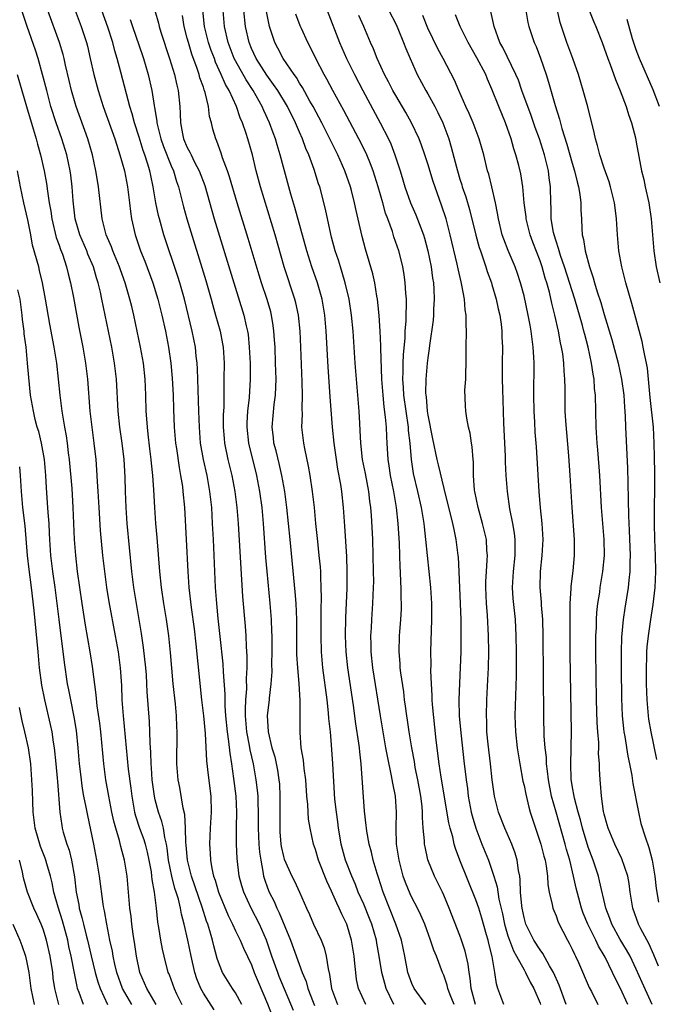
# Model space of a CAD drawing. Units: inches. Extents: x 2634000 to 2637000, y 1500000 to 1503000.
# Drawn here: x 2634526 to 2634605, y 1501105 to 1501228 of the extents above; entities that cross this region are included whole.
import ezdxf

# ---------------------------------------------------------------- set-up
doc = ezdxf.new("R2010")
doc.units = ezdxf.units.IN
doc.header["$MEASUREMENT"] = 0
doc.layers.add('LD26341500_2ft', color=131, linetype='Continuous')

msp = doc.modelspace()

# ---------------------------------------------------------------- linework, layer by layer
at = {"layer": 'LD26341500_2ft'}
for points, elevation in [([(2634550.33, 1501104.33), (2634549, 1501106.42), (2634548.69, 1501107), (2634548.19, 1501108.19), (2634547.93, 1501109), (2634547.48, 1501111), (2634547.08, 1501113), (2634546.61, 1501115), (2634546.26, 1501116.26), (2634546.15, 1501117), (2634545.89, 1501118.11), (2634545.62, 1501119), (2634545.46, 1501119.46), (2634545.07, 1501121), (2634544.67, 1501123), (2634544.5, 1501124.5), (2634544.4, 1501125), (2634544.18, 1501125.82), (2634544.01, 1501127), (2634543.83, 1501127.83), (2634543.4, 1501129), (2634543, 1501130.52), (2634542.89, 1501131), (2634542.63, 1501133), (2634542.53, 1501134.53), (2634542.48, 1501135), (2634542.44, 1501136.44), (2634542.35, 1501137.65), (2634542.34, 1501139), (2634542.29, 1501140.29), (2634542.01, 1501144.01), (2634541.96, 1501145), (2634541.89, 1501146.11), (2634541.81, 1501147), (2634541.54, 1501149.54), (2634541.29, 1501151.29), (2634540.34, 1501157), (2634540.08, 1501159), (2634539.51, 1501165), (2634539.36, 1501167), (2634539.28, 1501169), (2634539.23, 1501170.77), (2634539.11, 1501173), (2634538.89, 1501175), (2634538.59, 1501177), (2634538.37, 1501179), (2634538.15, 1501183), (2634537.92, 1501185), (2634537.57, 1501187), (2634536.35, 1501193), (2634536.16, 1501193.84), (2634535.88, 1501195), (2634535.66, 1501195.66), (2634535.28, 1501197), (2634534.61, 1501198.61), (2634534.47, 1501199), (2634533.59, 1501201), (2634532.99, 1501203), (2634532.75, 1501205.25), (2634532.64, 1501207), (2634532.46, 1501208.46), (2634532.37, 1501209), (2634531.96, 1501211), (2634531.33, 1501213), (2634530.62, 1501215), (2634529.99, 1501217), (2634529.46, 1501219), (2634528.95, 1501221), (2634528.38, 1501223), (2634528.05, 1501224.05), (2634527.02, 1501227.02), (2634526.36, 1501229)], 9472), ([(2634553.82, 1501105), (2634553, 1501106.45), (2634552.62, 1501107), (2634551.39, 1501109), (2634551, 1501109.94), (2634550.73, 1501110.73), (2634550.29, 1501112.29), (2634550.14, 1501113), (2634549.82, 1501114.18), (2634549.56, 1501115), (2634549.4, 1501115.4), (2634548.85, 1501117.15), (2634547.51, 1501121), (2634547.01, 1501123), (2634546.86, 1501124.86), (2634546.82, 1501125.18), (2634546.79, 1501127), (2634546.7, 1501128.7), (2634546.5, 1501129.5), (2634546.07, 1501132.07), (2634545.87, 1501133), (2634545.69, 1501135), (2634545.69, 1501135.69), (2634545.72, 1501138.28), (2634545.72, 1501139), (2634545.68, 1501139.68), (2634545.64, 1501141), (2634545.51, 1501142.49), (2634545.25, 1501145), (2634544.9, 1501148.9), (2634544.68, 1501151), (2634544.39, 1501153), (2634544.08, 1501155), (2634543.8, 1501157), (2634543.59, 1501159), (2634543.24, 1501163.24), (2634543.08, 1501165), (2634542.94, 1501167), (2634542.82, 1501169.18), (2634542.68, 1501171), (2634542.52, 1501172.52), (2634542.48, 1501173), (2634542.32, 1501174.32), (2634542.13, 1501176.13), (2634542.02, 1501177), (2634541.93, 1501178.07), (2634541.88, 1501179), (2634541.82, 1501181), (2634541.73, 1501183), (2634541.52, 1501185), (2634541.17, 1501187), (2634540.76, 1501189), (2634540.33, 1501191), (2634540.06, 1501192.06), (2634539.84, 1501193), (2634539.26, 1501195), (2634538.65, 1501196.65), (2634538.54, 1501197), (2634537.71, 1501199), (2634537.53, 1501199.53), (2634536.89, 1501201), (2634536.36, 1501203), (2634535.93, 1501207), (2634535.79, 1501207.79), (2634535.6, 1501209), (2634535.18, 1501211), (2634534.6, 1501213), (2634533.13, 1501217), (2634533, 1501217.45), (2634532.56, 1501219), (2634532.28, 1501220.28), (2634531.82, 1501222.18), (2634531.64, 1501223), (2634531.51, 1501223.5), (2634531.04, 1501225), (2634529.61, 1501229)], 9474), ([(2634533.03, 1501229), (2634533.77, 1501227), (2634534.42, 1501225), (2634534.54, 1501224.54), (2634534.9, 1501223), (2634535.34, 1501221), (2634535.86, 1501219), (2634536.51, 1501217), (2634537.95, 1501213), (2634538.19, 1501212.19), (2634538.6, 1501211), (2634539.15, 1501209), (2634539.53, 1501207), (2634539.78, 1501205), (2634539.9, 1501203.9), (2634540.04, 1501203), (2634540.49, 1501201), (2634540.63, 1501200.63), (2634541.18, 1501199), (2634541.71, 1501197.71), (2634542.7, 1501195), (2634543.34, 1501193), (2634543.84, 1501191), (2634544.26, 1501189), (2634544.64, 1501187), (2634544.94, 1501185), (2634545.12, 1501183.12), (2634545.23, 1501181), (2634545.27, 1501179.27), (2634545.35, 1501177), (2634545.53, 1501175), (2634545.63, 1501174.37), (2634545.97, 1501171.97), (2634546.17, 1501171), (2634546.39, 1501169.61), (2634546.46, 1501169), (2634546.64, 1501167), (2634547.05, 1501159), (2634547.2, 1501157), (2634547.49, 1501154.51), (2634547.84, 1501151.84), (2634548.07, 1501149.93), (2634548.77, 1501143), (2634549, 1501141), (2634549.21, 1501138.79), (2634549.4, 1501135.4), (2634549.6, 1501133.6), (2634549.92, 1501131), (2634549.96, 1501129), (2634549.83, 1501127), (2634549.76, 1501125), (2634549.85, 1501123.85), (2634549.89, 1501123), (2634550.06, 1501121.94), (2634550.28, 1501121), (2634550.48, 1501120.48), (2634550.9, 1501119), (2634552.1, 1501116.1), (2634552.63, 1501115), (2634553, 1501114.17), (2634553.59, 1501113), (2634554.01, 1501112.01), (2634555, 1501109.92), (2634555.34, 1501109), (2634555.83, 1501107.83), (2634557, 1501105.09), (2634557.59, 1501103.59)], 9476), ([(2634560.26, 1501104.26), (2634558.47, 1501108.47), (2634558.27, 1501109), (2634557.56, 1501111), (2634556.89, 1501113), (2634556, 1501115), (2634554.97, 1501117), (2634554.03, 1501119), (2634553.8, 1501119.79), (2634553.47, 1501121), (2634553.21, 1501123.21), (2634553.13, 1501125), (2634553.13, 1501127.13), (2634553.18, 1501129), (2634553.1, 1501131), (2634552.82, 1501133.18), (2634552.55, 1501135), (2634552.33, 1501136.33), (2634552.19, 1501137.81), (2634552.01, 1501139), (2634551.82, 1501141), (2634551.74, 1501142.26), (2634551.72, 1501143.72), (2634551.52, 1501146.48), (2634551.48, 1501147.48), (2634551.09, 1501150.91), (2634550.86, 1501153.14), (2634550.69, 1501155), (2634550.53, 1501157), (2634550.43, 1501159), (2634550.26, 1501163), (2634550.16, 1501165), (2634550.04, 1501167), (2634549.82, 1501169), (2634549.46, 1501171), (2634549.01, 1501173), (2634548.64, 1501175), (2634548.5, 1501177), (2634548.45, 1501179), (2634548.3, 1501183), (2634548.27, 1501184.27), (2634548.22, 1501185), (2634548.11, 1501185.89), (2634548.01, 1501187), (2634547.59, 1501189), (2634546.65, 1501193), (2634546.07, 1501195), (2634545.81, 1501195.81), (2634544.09, 1501201), (2634543.51, 1501203), (2634543.41, 1501203.41), (2634543.09, 1501205), (2634542.76, 1501207), (2634542.43, 1501208.43), (2634542.32, 1501209), (2634542.05, 1501209.95), (2634541.7, 1501211), (2634541.51, 1501211.51), (2634541, 1501213.18), (2634540.41, 1501215), (2634540.12, 1501216.12), (2634539.84, 1501217), (2634539.4, 1501218.6), (2634538.71, 1501221.29), (2634538.25, 1501223), (2634537.95, 1501223.95), (2634537.69, 1501225), (2634537.09, 1501226.91), (2634536.35, 1501229)], 9478), ([(2634542.93, 1501229), (2634543.41, 1501227.41), (2634543.5, 1501227), (2634543.71, 1501226.29), (2634544.78, 1501223), (2634545.4, 1501221), (2634545.69, 1501219.69), (2634545.87, 1501219), (2634546.05, 1501217), (2634546.11, 1501216.11), (2634546.13, 1501215), (2634546.39, 1501213.61), (2634546.54, 1501213), (2634547, 1501211.92), (2634547.33, 1501211.33), (2634547.46, 1501211), (2634547.91, 1501210.09), (2634548.48, 1501209), (2634549.17, 1501207.17), (2634550.36, 1501203), (2634552.79, 1501195), (2634554.05, 1501191), (2634554.34, 1501189.67), (2634554.5, 1501189), (2634554.57, 1501188.57), (2634554.73, 1501187), (2634554.83, 1501185), (2634554.84, 1501183), (2634554.71, 1501180.71), (2634554.52, 1501179), (2634554.43, 1501177.57), (2634554.42, 1501177), (2634554.64, 1501175), (2634555.62, 1501171), (2634556.01, 1501169), (2634556.28, 1501167), (2634556.46, 1501165), (2634556.76, 1501160.76), (2634556.91, 1501159), (2634557.3, 1501155), (2634557.46, 1501153), (2634557.52, 1501151.52), (2634557.53, 1501151), (2634557.53, 1501149), (2634557.5, 1501147.5), (2634557.53, 1501146.47), (2634557.43, 1501145), (2634557.2, 1501143.2), (2634557.2, 1501143), (2634556.97, 1501141.03), (2634557.07, 1501139), (2634557.56, 1501137), (2634557.9, 1501135.9), (2634558.24, 1501134.24), (2634558.43, 1501133), (2634558.48, 1501132.48), (2634558.56, 1501131), (2634558.52, 1501127), (2634558.55, 1501126.55), (2634558.68, 1501125), (2634558.72, 1501124.72), (2634559, 1501123.45), (2634559.1, 1501123.1), (2634560.02, 1501121), (2634560.36, 1501120.36), (2634560.99, 1501119), (2634561.86, 1501117), (2634562.23, 1501116.23), (2634562.76, 1501115), (2634563.68, 1501113), (2634564.06, 1501112.06), (2634564.32, 1501111), (2634564.56, 1501109.44), (2634564.74, 1501108.74), (2634564.99, 1501107), (2634565.75, 1501105)], 9482), ([(2634572.74, 1501105), (2634571.81, 1501107), (2634571.62, 1501107.62), (2634571.26, 1501109), (2634570.95, 1501111), (2634570.64, 1501112.64), (2634570.59, 1501113), (2634570, 1501115), (2634569.73, 1501115.73), (2634569, 1501117.51), (2634568.33, 1501119), (2634567.97, 1501119.97), (2634567.51, 1501121), (2634566.75, 1501123), (2634566.37, 1501124.37), (2634566.21, 1501125), (2634566.03, 1501126.03), (2634565.87, 1501127), (2634565.78, 1501127.78), (2634565.59, 1501129), (2634565.41, 1501130.59), (2634565.17, 1501135), (2634565, 1501137.37), (2634564.85, 1501139), (2634564.67, 1501140.67), (2634564.63, 1501141.37), (2634564.44, 1501143), (2634563.92, 1501147), (2634563.75, 1501149), (2634563.7, 1501151), (2634563.71, 1501153), (2634563.7, 1501154.3), (2634563.72, 1501155.72), (2634563.7, 1501157), (2634563.64, 1501158.36), (2634563.64, 1501159), (2634563.6, 1501159.6), (2634563.46, 1501161), (2634563.26, 1501162.74), (2634563.03, 1501165), (2634562.85, 1501167), (2634562.63, 1501169), (2634562.33, 1501171), (2634562.13, 1501172.13), (2634561.64, 1501174.36), (2634561.52, 1501175), (2634561.3, 1501177), (2634561.35, 1501178.65), (2634561.32, 1501179.32), (2634561.37, 1501181), (2634561.34, 1501182.66), (2634561.17, 1501187), (2634561.08, 1501189), (2634560.86, 1501191), (2634560.52, 1501192.52), (2634560.4, 1501193), (2634559.08, 1501197), (2634557.95, 1501201), (2634556.12, 1501207), (2634555.59, 1501209), (2634555.11, 1501211), (2634554.54, 1501213), (2634554.34, 1501213.66), (2634553.87, 1501215), (2634553.61, 1501215.61), (2634553.14, 1501217), (2634552.23, 1501219), (2634551.77, 1501219.77), (2634551.24, 1501221), (2634550.53, 1501222.53), (2634550.37, 1501223), (2634549.99, 1501223.99), (2634549.65, 1501225), (2634549.15, 1501227), (2634548.95, 1501229.05)], 9486), ([(2634576.74, 1501105), (2634575.29, 1501107), (2634575, 1501107.62), (2634574.51, 1501109), (2634574.13, 1501111), (2634573.71, 1501113), (2634573.02, 1501115), (2634572.21, 1501117), (2634571.42, 1501119), (2634570.84, 1501120.84), (2634570.68, 1501121.32), (2634570.2, 1501123), (2634569.98, 1501123.98), (2634569.67, 1501125), (2634569.38, 1501126.62), (2634569.33, 1501127), (2634569.32, 1501127.32), (2634569.12, 1501129.12), (2634568.69, 1501135), (2634568.51, 1501136.51), (2634568.47, 1501137), (2634568.39, 1501137.61), (2634568.02, 1501140.02), (2634567.72, 1501142.28), (2634567.02, 1501147), (2634566.81, 1501149), (2634566.75, 1501151), (2634566.79, 1501153.21), (2634566.93, 1501156.93), (2634566.95, 1501159), (2634566.88, 1501160.88), (2634566.65, 1501164.65), (2634566.49, 1501167), (2634566.26, 1501169), (2634566.13, 1501169.87), (2634565.78, 1501171.78), (2634565.6, 1501173), (2634565.32, 1501175), (2634565.11, 1501177), (2634564.81, 1501180.81), (2634564.56, 1501184.56), (2634564.34, 1501189), (2634564.17, 1501191), (2634564, 1501192), (2634563.81, 1501193), (2634563.23, 1501195), (2634562.53, 1501197), (2634561.89, 1501199), (2634560.43, 1501204.43), (2634559.93, 1501206.07), (2634559, 1501209.47), (2634558.6, 1501211), (2634558.22, 1501212.22), (2634558, 1501213), (2634557.72, 1501213.72), (2634557.26, 1501215), (2634556.53, 1501216.53), (2634556.34, 1501217), (2634555.22, 1501219), (2634554.34, 1501220.34), (2634553, 1501222.73), (2634552.86, 1501223), (2634552.09, 1501225), (2634551.62, 1501227), (2634551.46, 1501229)], 9488), ([(2634580.29, 1501105), (2634579.8, 1501106.2), (2634579.51, 1501107), (2634579.42, 1501107.42), (2634579, 1501108.66), (2634578.85, 1501109), (2634578.08, 1501111), (2634577.75, 1501111.75), (2634577.35, 1501113), (2634576.61, 1501115), (2634576.14, 1501116.14), (2634575.7, 1501117), (2634575, 1501118.33), (2634574.78, 1501118.78), (2634574.21, 1501120.21), (2634573.94, 1501121), (2634573.42, 1501123), (2634573.11, 1501125), (2634573.04, 1501127), (2634573.08, 1501129), (2634572.96, 1501131), (2634572.62, 1501132.62), (2634572.48, 1501133.52), (2634571.95, 1501135.95), (2634571.78, 1501137), (2634571.08, 1501141), (2634570.14, 1501147), (2634569.92, 1501149), (2634569.92, 1501149.92), (2634569.89, 1501151), (2634569.96, 1501151.96), (2634570.01, 1501153), (2634570.16, 1501155), (2634570.24, 1501157), (2634570.25, 1501157.75), (2634570.24, 1501159), (2634570.19, 1501161), (2634570.12, 1501163), (2634569.96, 1501166.04), (2634569.88, 1501167), (2634569.78, 1501167.78), (2634569.64, 1501169), (2634569.23, 1501171.23), (2634568.87, 1501173), (2634568.64, 1501175), (2634568.58, 1501176.58), (2634568.52, 1501177.48), (2634568.45, 1501179), (2634568.1, 1501183), (2634567.94, 1501185), (2634567.67, 1501189), (2634567.5, 1501191), (2634567.2, 1501193), (2634566.71, 1501195), (2634566.32, 1501196.32), (2634566.09, 1501197), (2634565.85, 1501197.85), (2634565.46, 1501199), (2634565, 1501200.73), (2634564.91, 1501201.09), (2634564.22, 1501204.22), (2634563.51, 1501207), (2634563.38, 1501207.38), (2634562.84, 1501209.16), (2634562.16, 1501211), (2634561.8, 1501211.8), (2634561.37, 1501213), (2634561, 1501213.82), (2634560.5, 1501215), (2634559.49, 1501217), (2634558.27, 1501219), (2634557.77, 1501219.77), (2634556.91, 1501220.91), (2634555.59, 1501223), (2634555, 1501224.27), (2634554.7, 1501225), (2634554.24, 1501227), (2634554.07, 1501229)], 9490), ([(2634582.94, 1501105), (2634582.41, 1501107), (2634582.29, 1501108.29), (2634582.14, 1501109), (2634582.03, 1501110.03), (2634581.66, 1501111.66), (2634581.21, 1501113), (2634581, 1501113.58), (2634579.68, 1501117), (2634579, 1501118.62), (2634578.82, 1501119), (2634577.83, 1501121), (2634577.02, 1501123.02), (2634576.65, 1501124.65), (2634576.59, 1501125), (2634576.58, 1501125.42), (2634576.42, 1501127), (2634576.33, 1501128.33), (2634576.34, 1501129), (2634576.29, 1501129.71), (2634576.13, 1501131), (2634575.76, 1501133), (2634575.44, 1501134.56), (2634575.32, 1501135.32), (2634575, 1501137), (2634574.69, 1501139), (2634574.48, 1501140.48), (2634574.39, 1501141), (2634574.22, 1501142.22), (2634574.1, 1501143), (2634573.99, 1501143.99), (2634573.64, 1501146.36), (2634573.57, 1501147), (2634573.55, 1501147.55), (2634573.41, 1501149), (2634573.46, 1501151), (2634573.49, 1501151.49), (2634573.63, 1501153), (2634573.71, 1501154.29), (2634573.72, 1501155), (2634573.69, 1501155.69), (2634573.68, 1501157), (2634573.64, 1501157.64), (2634573.59, 1501159), (2634573.55, 1501159.55), (2634573.45, 1501162.55), (2634573.3, 1501165), (2634573.09, 1501167), (2634572.74, 1501169), (2634572.35, 1501171), (2634572.19, 1501172.19), (2634572.06, 1501173), (2634571.94, 1501175), (2634571.87, 1501175.87), (2634571.83, 1501177), (2634571.74, 1501178.26), (2634571.55, 1501179.55), (2634571.42, 1501181), (2634571.27, 1501183), (2634571.14, 1501186.86), (2634571.15, 1501187.15), (2634571.06, 1501189), (2634570.94, 1501190.94), (2634570.72, 1501193), (2634570.65, 1501193.35), (2634570.38, 1501195), (2634570.13, 1501196.13), (2634569.22, 1501199.22), (2634568.81, 1501200.81), (2634568.06, 1501204.06), (2634567.87, 1501205), (2634567.48, 1501206.52), (2634567.35, 1501207), (2634566.66, 1501209), (2634565.78, 1501211), (2634563.77, 1501215), (2634562.71, 1501217), (2634562.3, 1501217.7), (2634561.38, 1501219.38), (2634561, 1501219.95), (2634560.62, 1501220.62), (2634560.32, 1501221), (2634558.97, 1501223), (2634558.31, 1501224.31), (2634557.93, 1501225), (2634557.24, 1501227), (2634557.19, 1501227.19), (2634556.89, 1501228.89)], 9492), ([(2634564.46, 1501229), (2634565.98, 1501225), (2634566.85, 1501223), (2634567.84, 1501221), (2634568.88, 1501219), (2634571.05, 1501215), (2634572.08, 1501213), (2634572.37, 1501212.37), (2634572.89, 1501211), (2634573.53, 1501209), (2634573.88, 1501207.88), (2634574.13, 1501207), (2634574.84, 1501205), (2634575.51, 1501203.51), (2634576.12, 1501201.88), (2634576.46, 1501201), (2634576.59, 1501200.59), (2634577.02, 1501199.02), (2634577.4, 1501197), (2634577.59, 1501195.59), (2634577.69, 1501195), (2634577.75, 1501194.25), (2634577.81, 1501193), (2634577.72, 1501191.72), (2634577.7, 1501191), (2634577.65, 1501190.35), (2634577.2, 1501187.2), (2634577.18, 1501186.82), (2634577, 1501185.66), (2634576.93, 1501185), (2634576.75, 1501183), (2634576.73, 1501181.27), (2634576.74, 1501181), (2634576.78, 1501180.78), (2634576.93, 1501179), (2634577, 1501178.51), (2634577.57, 1501175.57), (2634578.12, 1501173), (2634578.31, 1501172.31), (2634579, 1501169.38), (2634580.08, 1501165), (2634580.23, 1501164.23), (2634580.51, 1501163), (2634580.76, 1501161), (2634580.79, 1501160.79), (2634580.88, 1501159), (2634580.97, 1501156.97), (2634581.1, 1501153), (2634581.13, 1501151), (2634581.11, 1501149), (2634580.94, 1501145.06), (2634580.88, 1501143), (2634580.93, 1501141), (2634581.1, 1501138.9), (2634581.55, 1501135), (2634581.71, 1501133.72), (2634581.79, 1501133), (2634581.94, 1501131.94), (2634582.05, 1501131), (2634582.42, 1501129), (2634582.53, 1501128.53), (2634582.97, 1501126.97), (2634583.73, 1501125), (2634584.56, 1501123), (2634585, 1501121.76), (2634585.24, 1501121), (2634585.65, 1501119.65), (2634585.87, 1501118.13), (2634586.31, 1501116.31), (2634586.57, 1501115), (2634587, 1501113.55), (2634587.18, 1501113), (2634587.69, 1501111.69), (2634588.08, 1501111), (2634589, 1501109.31), (2634589.19, 1501109), (2634589.76, 1501107.76), (2634590.21, 1501107), (2634591, 1501105.15), (2634591.05, 1501105)], 9496), ([(2634572.12, 1501229), (2634573, 1501227.33), (2634573.27, 1501226.73), (2634573.98, 1501225), (2634574.25, 1501224.25), (2634574.78, 1501223), (2634575.67, 1501221), (2634576.75, 1501219), (2634577, 1501218.58), (2634577.87, 1501217), (2634578.26, 1501216.26), (2634578.87, 1501215), (2634579.61, 1501213), (2634579.93, 1501211.93), (2634580.56, 1501209.44), (2634580.69, 1501209), (2634581, 1501207.97), (2634581.24, 1501207.24), (2634581.3, 1501207), (2634581.74, 1501205.74), (2634582.19, 1501204.19), (2634582.97, 1501200.97), (2634583.42, 1501199.42), (2634583.55, 1501199), (2634583.88, 1501198.12), (2634584.25, 1501197), (2634584.42, 1501196.42), (2634584.95, 1501195), (2634585, 1501194.82), (2634585.53, 1501193), (2634585.78, 1501191.78), (2634585.97, 1501191), (2634586.15, 1501189.85), (2634586.24, 1501189), (2634586.24, 1501188.24), (2634586.31, 1501187), (2634586.27, 1501185), (2634586.28, 1501184.28), (2634586.27, 1501183), (2634586.3, 1501181.7), (2634586.37, 1501180.37), (2634586.46, 1501177.54), (2634586.65, 1501173.35), (2634586.66, 1501172.66), (2634586.75, 1501171), (2634586.88, 1501169), (2634587.19, 1501166.81), (2634587.56, 1501165), (2634587.78, 1501163.78), (2634587.86, 1501163), (2634587.84, 1501162.16), (2634587.86, 1501161), (2634587.63, 1501159), (2634587.52, 1501157), (2634587.62, 1501155.62), (2634587.89, 1501153), (2634587.99, 1501151), (2634588.01, 1501149), (2634588, 1501146), (2634587.86, 1501141), (2634587.92, 1501139), (2634588.14, 1501137), (2634588.25, 1501136.25), (2634588.47, 1501135), (2634588.87, 1501132.87), (2634589, 1501132.31), (2634589.21, 1501131.21), (2634589.6, 1501129.6), (2634589.77, 1501129), (2634591.1, 1501125), (2634591.48, 1501123.48), (2634591.62, 1501123), (2634591.76, 1501122.24), (2634591.93, 1501121), (2634591.98, 1501119.98), (2634592.14, 1501119), (2634592.52, 1501117.48), (2634592.59, 1501117), (2634592.7, 1501116.7), (2634593, 1501116.03), (2634593.27, 1501115.27), (2634594.44, 1501113), (2634594.65, 1501112.65), (2634595, 1501111.91), (2634595.28, 1501111.28), (2634595.43, 1501111), (2634595.79, 1501110.22), (2634597.12, 1501107.12), (2634597.4, 1501106.6), (2634598.2, 1501105)], 9500), ([(2634605.78, 1501109.78), (2634605.2, 1501111.2), (2634604.58, 1501112.58), (2634603.58, 1501114.42), (2634603.28, 1501115), (2634602.56, 1501117), (2634602.25, 1501119), (2634602.1, 1501120.1), (2634601.93, 1501121), (2634601.18, 1501123.18), (2634600.31, 1501125), (2634599.48, 1501127), (2634599.39, 1501127.39), (2634599, 1501128.72), (2634598.92, 1501129.08), (2634598.65, 1501131), (2634598.54, 1501132.54), (2634598.48, 1501133), (2634598.4, 1501134.4), (2634598.4, 1501135), (2634598.3, 1501136.3), (2634598.32, 1501137), (2634598.32, 1501137.68), (2634598.21, 1501139), (2634598.13, 1501140.13), (2634598.05, 1501143), (2634597.97, 1501149), (2634597.97, 1501151), (2634598.02, 1501152.02), (2634598.03, 1501153), (2634598.1, 1501153.9), (2634598.22, 1501155), (2634598.44, 1501156.44), (2634598.51, 1501157), (2634598.83, 1501159), (2634599.02, 1501161), (2634598.98, 1501163), (2634598.68, 1501167), (2634598.44, 1501171), (2634598.19, 1501174.19), (2634598.12, 1501175), (2634598, 1501177), (2634597.91, 1501181), (2634597.81, 1501181.82), (2634597.74, 1501183), (2634597.62, 1501183.62), (2634597.43, 1501185), (2634597, 1501187), (2634596.57, 1501188.57), (2634596.48, 1501189), (2634596.3, 1501189.7), (2634595.34, 1501193), (2634594.05, 1501197), (2634593.55, 1501198.45), (2634593.38, 1501199), (2634593.32, 1501199.32), (2634593, 1501200.21), (2634592.75, 1501201), (2634592.68, 1501201.32), (2634592.4, 1501203), (2634592.39, 1501204.39), (2634592.34, 1501205), (2634592.31, 1501207), (2634592.14, 1501208.14), (2634592.05, 1501209), (2634591.55, 1501211), (2634590.93, 1501213), (2634590.41, 1501214.41), (2634589.9, 1501215.9), (2634588.74, 1501219), (2634588.29, 1501220.29), (2634587.99, 1501221), (2634586.36, 1501224.36), (2634586, 1501225), (2634585.28, 1501227), (2634584.86, 1501228.86)], 9506), ([(2634589.21, 1501229), (2634589.49, 1501227.49), (2634589.6, 1501227), (2634590.28, 1501225), (2634590.5, 1501224.5), (2634591.06, 1501223.06), (2634591.76, 1501221), (2634592.05, 1501220.05), (2634592.87, 1501217.13), (2634593.43, 1501215.43), (2634593.72, 1501214.28), (2634594.34, 1501212.34), (2634595, 1501209.93), (2634595.29, 1501209), (2634595.61, 1501207.61), (2634595.79, 1501207), (2634595.97, 1501206.03), (2634596.09, 1501205), (2634596.1, 1501204.1), (2634596.16, 1501203), (2634596.2, 1501201.8), (2634596.26, 1501201), (2634596.42, 1501200.42), (2634596.62, 1501199), (2634597.15, 1501197), (2634597.64, 1501195.64), (2634597.8, 1501195), (2634598.12, 1501193.88), (2634598.57, 1501192.57), (2634599, 1501191.05), (2634599.97, 1501187.97), (2634600.75, 1501185), (2634601.17, 1501183), (2634601.44, 1501181), (2634601.52, 1501179.52), (2634601.61, 1501178.39), (2634601.66, 1501177), (2634601.91, 1501171.91), (2634601.94, 1501170.06), (2634602.01, 1501168.01), (2634602.03, 1501165.97), (2634602.12, 1501164.13), (2634602.25, 1501161), (2634602.21, 1501160.21), (2634602.2, 1501159), (2634602.09, 1501157.91), (2634601.97, 1501157), (2634601.57, 1501154.43), (2634601.37, 1501153), (2634601.17, 1501150.83), (2634601.12, 1501149), (2634601.12, 1501146.88), (2634601.17, 1501143.17), (2634601.26, 1501141), (2634601.41, 1501139.41), (2634601.47, 1501139), (2634601.57, 1501138.43), (2634601.96, 1501135.96), (2634602.17, 1501135), (2634602.44, 1501133.56), (2634602.57, 1501132.57), (2634603.26, 1501129), (2634603.59, 1501127.59), (2634604.11, 1501125.89), (2634604.57, 1501124.57), (2634604.98, 1501123), (2634605.3, 1501121), (2634605.47, 1501119.47), (2634605.77, 1501117.77)], 9508), ([(2634605.55, 1501135.55), (2634604.84, 1501139), (2634604.57, 1501140.57), (2634604.52, 1501141), (2634604.49, 1501141.51), (2634604.34, 1501143), (2634604.27, 1501145), (2634604.26, 1501147), (2634604.32, 1501148.32), (2634604.33, 1501149), (2634604.37, 1501149.63), (2634604.52, 1501151), (2634604.81, 1501153), (2634605.1, 1501154.9), (2634605.35, 1501157), (2634605.44, 1501159), (2634605.41, 1501161), (2634605.33, 1501163), (2634605.29, 1501165), (2634605.31, 1501171.31), (2634605.29, 1501173.29), (2634605.25, 1501175), (2634605.14, 1501177), (2634604.73, 1501180.73), (2634604.53, 1501183), (2634604.39, 1501184.39), (2634604.27, 1501185), (2634604.06, 1501185.94), (2634603.87, 1501187), (2634603.72, 1501187.72), (2634602.44, 1501192.44), (2634601.71, 1501195), (2634601.2, 1501197), (2634600.82, 1501199), (2634600.64, 1501201), (2634600.55, 1501203), (2634600.36, 1501204.36), (2634600.29, 1501205), (2634599.8, 1501207), (2634599.62, 1501207.62), (2634599, 1501209.31), (2634598.45, 1501211), (2634598.17, 1501212.17), (2634597.9, 1501213), (2634597.76, 1501213.76), (2634596.96, 1501216.96), (2634596.39, 1501219), (2634595.78, 1501221), (2634595.08, 1501223), (2634594.35, 1501225), (2634593.67, 1501227), (2634593.51, 1501227.51), (2634593.17, 1501229)], 9510), ([(2634597.1, 1501229.1), (2634597.66, 1501227.66), (2634597.94, 1501227), (2634598.74, 1501225), (2634599, 1501224.31), (2634599.46, 1501223), (2634599.75, 1501222.25), (2634600.39, 1501220.39), (2634601.01, 1501218.99), (2634601.75, 1501217), (2634602.03, 1501216.03), (2634602.4, 1501215), (2634602.89, 1501213.11), (2634603, 1501212.58), (2634603.67, 1501209), (2634603.93, 1501207.93), (2634604.11, 1501207), (2634604.55, 1501205), (2634604.86, 1501203), (2634605.2, 1501199), (2634605.49, 1501197), (2634605.93, 1501195)], 9512), ([(2634539.89, 1501227.89), (2634540.17, 1501227), (2634541.4, 1501223.4), (2634541.53, 1501223), (2634542.11, 1501221), (2634542.56, 1501219), (2634542.85, 1501217.15), (2634542.91, 1501216.91), (2634543.19, 1501215.19), (2634543.2, 1501215), (2634543.71, 1501213), (2634544.04, 1501212.04), (2634545, 1501209.63), (2634545.28, 1501209), (2634545.67, 1501207.67), (2634545.91, 1501207), (2634546.51, 1501204.51), (2634546.93, 1501203), (2634549.3, 1501195.3), (2634549.97, 1501193), (2634550.18, 1501192.18), (2634550.53, 1501191), (2634551.08, 1501189), (2634551.4, 1501187.4), (2634551.46, 1501187), (2634551.59, 1501185), (2634551.56, 1501183), (2634551.54, 1501182.46), (2634551.54, 1501179.54), (2634551.49, 1501178.51), (2634551.49, 1501177), (2634551.6, 1501175.6), (2634551.65, 1501175), (2634552.07, 1501173), (2634552.56, 1501171), (2634552.94, 1501169), (2634553.18, 1501167), (2634553.34, 1501165), (2634553.88, 1501155.88), (2634554.2, 1501152.2), (2634554.28, 1501151), (2634554.34, 1501149.66), (2634554.43, 1501148.43), (2634554.43, 1501147), (2634554.36, 1501145.64), (2634554.37, 1501144.37), (2634554.27, 1501143), (2634554.21, 1501141.79), (2634554.23, 1501141), (2634554.39, 1501139), (2634554.71, 1501137.29), (2634554.78, 1501136.78), (2634555.2, 1501135), (2634555.55, 1501133), (2634555.72, 1501131.72), (2634555.78, 1501131), (2634555.79, 1501130.21), (2634555.84, 1501129), (2634555.82, 1501127), (2634555.92, 1501125), (2634556.01, 1501124.01), (2634556.15, 1501123), (2634556.43, 1501121.57), (2634556.51, 1501121), (2634556.62, 1501120.62), (2634557, 1501119.53), (2634557.2, 1501119), (2634557.82, 1501117.82), (2634558.16, 1501117), (2634558.44, 1501116.44), (2634559.87, 1501113), (2634561.33, 1501109), (2634561.84, 1501107.84), (2634562.05, 1501107), (2634562.7, 1501105.3), (2634562.88, 1501104.88)], 9480), ([(2634569.25, 1501105), (2634568.37, 1501107), (2634568.12, 1501108.12), (2634568, 1501109), (2634567.91, 1501110.09), (2634567.81, 1501111), (2634567.5, 1501113), (2634567, 1501114.72), (2634566.9, 1501115), (2634566.26, 1501116.26), (2634565.96, 1501117), (2634565.63, 1501117.63), (2634565, 1501119.11), (2634564.39, 1501120.39), (2634563.36, 1501123), (2634563, 1501124.31), (2634562.76, 1501125), (2634562.33, 1501127), (2634562.12, 1501128.12), (2634562.07, 1501129), (2634562.04, 1501129.96), (2634561.92, 1501131), (2634561.77, 1501133), (2634561.58, 1501134.42), (2634561.48, 1501135.48), (2634561.22, 1501137), (2634561.07, 1501138.93), (2634561.09, 1501142.91), (2634560.96, 1501145.04), (2634560.78, 1501147), (2634560.67, 1501148.67), (2634560.65, 1501153), (2634560.56, 1501155), (2634560.47, 1501156.47), (2634559.81, 1501163), (2634559.43, 1501167), (2634559.17, 1501169), (2634558.81, 1501171), (2634558.47, 1501172.47), (2634558.07, 1501174.07), (2634557.81, 1501175), (2634557.74, 1501175.74), (2634557.57, 1501177), (2634557.85, 1501179.85), (2634558.01, 1501181), (2634558.03, 1501182.03), (2634558.07, 1501183), (2634558.02, 1501185), (2634557.94, 1501187), (2634557.89, 1501187.89), (2634557.81, 1501189), (2634557.71, 1501189.71), (2634557.5, 1501191), (2634557.4, 1501191.4), (2634556.95, 1501192.95), (2634556.26, 1501195), (2634555.96, 1501195.96), (2634554.57, 1501200.57), (2634553.21, 1501205), (2634552.26, 1501208.26), (2634552, 1501209), (2634551.39, 1501210.61), (2634551.21, 1501211.21), (2634550.69, 1501212.69), (2634550.54, 1501213), (2634550.2, 1501214.2), (2634550.02, 1501215), (2634549.78, 1501215.78), (2634549.64, 1501217), (2634549.22, 1501218.78), (2634549.1, 1501219.1), (2634549, 1501219.42), (2634548.58, 1501220.58), (2634548.49, 1501221), (2634548.24, 1501221.76), (2634547.56, 1501223.56), (2634547.13, 1501225), (2634547, 1501225.54), (2634546.61, 1501227), (2634546.39, 1501228.39)], 9484), ([(2634586.49, 1501105), (2634585.73, 1501107), (2634585.55, 1501107.55), (2634585.37, 1501109), (2634585.04, 1501110.96), (2634584.6, 1501112.6), (2634584.52, 1501113), (2634584.33, 1501113.67), (2634583.74, 1501115.74), (2634583.35, 1501117), (2634583, 1501118.04), (2634581.01, 1501123.01), (2634580.45, 1501124.45), (2634580.3, 1501125), (2634580.11, 1501125.89), (2634579.8, 1501127), (2634579.64, 1501127.64), (2634578.66, 1501133.34), (2634578.42, 1501135), (2634578.05, 1501137.95), (2634577.58, 1501142.42), (2634577.55, 1501143), (2634577.54, 1501143.54), (2634577.44, 1501145), (2634577.38, 1501146.62), (2634577.4, 1501147.4), (2634577.39, 1501149), (2634577.5, 1501153), (2634577.5, 1501154.5), (2634577.49, 1501155), (2634577.38, 1501157), (2634576.77, 1501163), (2634576.57, 1501164.57), (2634576.53, 1501165), (2634576.21, 1501167), (2634575.77, 1501169), (2634575.23, 1501171.23), (2634574.96, 1501172.96), (2634574.79, 1501175), (2634574.61, 1501176.61), (2634574.58, 1501177), (2634574.28, 1501179), (2634574.02, 1501181), (2634573.97, 1501181.97), (2634573.89, 1501183), (2634573.93, 1501183.93), (2634573.92, 1501185), (2634573.96, 1501186.04), (2634574.17, 1501188.17), (2634574.19, 1501189), (2634574.3, 1501190.3), (2634574.3, 1501191), (2634574.34, 1501192.34), (2634574.32, 1501193), (2634574.25, 1501193.75), (2634574.19, 1501195), (2634574.05, 1501196.05), (2634573.88, 1501197), (2634573.72, 1501197.72), (2634573.39, 1501199), (2634572.78, 1501200.78), (2634572.58, 1501201.42), (2634572.01, 1501203), (2634571.72, 1501203.72), (2634571.38, 1501205), (2634570.8, 1501207), (2634570.17, 1501209), (2634569.86, 1501209.86), (2634569.38, 1501211), (2634569.27, 1501211.27), (2634568.4, 1501213), (2634566.52, 1501216.52), (2634565.17, 1501219), (2634564.42, 1501220.42), (2634564.09, 1501221), (2634563.05, 1501223), (2634562.38, 1501224.38), (2634562.05, 1501225), (2634561.24, 1501226.76), (2634561.09, 1501227.09), (2634560.53, 1501228.53)], 9494), ([(2634594.24, 1501105), (2634593.4, 1501107.4), (2634592.68, 1501109), (2634592.19, 1501109.81), (2634591.35, 1501111.35), (2634591, 1501111.79), (2634590.22, 1501113), (2634589.23, 1501115), (2634589, 1501115.84), (2634588.76, 1501117), (2634588.72, 1501117.28), (2634588.58, 1501119), (2634588.53, 1501120.53), (2634588.46, 1501121), (2634588.31, 1501121.69), (2634588.13, 1501123), (2634587.88, 1501123.88), (2634587.47, 1501125), (2634586.61, 1501127), (2634585.83, 1501129), (2634585.31, 1501131), (2634585.01, 1501133), (2634584.8, 1501135), (2634584.52, 1501137.48), (2634584.38, 1501139), (2634584.34, 1501140.34), (2634584.3, 1501141), (2634584.35, 1501143), (2634584.49, 1501145.51), (2634584.55, 1501147), (2634584.6, 1501149), (2634584.58, 1501151), (2634584.44, 1501153.56), (2634584.32, 1501155), (2634584.23, 1501157), (2634584.25, 1501157.76), (2634584.31, 1501159), (2634584.42, 1501160.42), (2634584.43, 1501161), (2634584.38, 1501161.62), (2634584.3, 1501163), (2634583.84, 1501165), (2634583.27, 1501167), (2634582.86, 1501169), (2634582.84, 1501169.16), (2634582.71, 1501171), (2634582.69, 1501172.69), (2634582.65, 1501173), (2634582.55, 1501174.55), (2634582.45, 1501175), (2634582.28, 1501176.28), (2634582.07, 1501177), (2634581.85, 1501178.15), (2634581.73, 1501179), (2634581.68, 1501179.68), (2634581.63, 1501181.63), (2634581.75, 1501183), (2634581.73, 1501183.73), (2634581.8, 1501185), (2634581.79, 1501187), (2634581.81, 1501189), (2634581.77, 1501189.77), (2634581.79, 1501191), (2634581.67, 1501191.67), (2634581.59, 1501193), (2634581.25, 1501194.75), (2634581.14, 1501195.14), (2634580.77, 1501196.77), (2634580.66, 1501197.34), (2634579.8, 1501201), (2634579.27, 1501203), (2634578.72, 1501204.72), (2634577.67, 1501207.67), (2634577, 1501209.88), (2634576.64, 1501211), (2634576.21, 1501212.21), (2634575.91, 1501213), (2634574.97, 1501215), (2634574.26, 1501216.26), (2634573, 1501218.38), (2634572.65, 1501219), (2634572.1, 1501220.1), (2634571.61, 1501221), (2634570.67, 1501223), (2634570.21, 1501224.21), (2634569.86, 1501225), (2634569.02, 1501227), (2634568.38, 1501228.38)], 9498), ([(2634601.96, 1501105), (2634601, 1501107.07), (2634600.34, 1501108.34), (2634600.04, 1501109), (2634599.11, 1501110.89), (2634599, 1501111.09), (2634598.27, 1501112.27), (2634597.94, 1501113), (2634596.95, 1501115), (2634596.38, 1501116.38), (2634596.15, 1501117), (2634595.5, 1501119.5), (2634595.19, 1501121), (2634594.71, 1501123), (2634594.31, 1501124.31), (2634594.15, 1501125), (2634592.99, 1501128.99), (2634592.44, 1501131), (2634592.06, 1501133), (2634591.91, 1501134.09), (2634591.82, 1501135), (2634591.79, 1501135.79), (2634591.64, 1501137), (2634591.53, 1501138.47), (2634591.46, 1501141), (2634591.4, 1501151), (2634591.34, 1501153), (2634591.19, 1501154.81), (2634591.18, 1501155.18), (2634591, 1501157), (2634591.05, 1501159), (2634591.27, 1501161), (2634591.37, 1501163), (2634591.26, 1501165), (2634591.07, 1501166.93), (2634590.9, 1501169), (2634590.55, 1501174.55), (2634590.41, 1501176.41), (2634590.35, 1501177.65), (2634590.25, 1501179), (2634590.21, 1501181), (2634590.26, 1501185), (2634590.24, 1501185.76), (2634590.16, 1501187), (2634590, 1501188), (2634589.9, 1501189), (2634589.75, 1501189.75), (2634589.53, 1501191), (2634589, 1501193.39), (2634588.58, 1501195), (2634588.2, 1501196.2), (2634587.91, 1501197), (2634587.04, 1501199.04), (2634586.47, 1501200.47), (2634586.28, 1501201), (2634585.8, 1501203), (2634585.7, 1501203.7), (2634585.44, 1501205), (2634584.98, 1501207), (2634584.59, 1501208.59), (2634584.46, 1501209), (2634583.98, 1501211), (2634583.41, 1501213), (2634582.66, 1501215), (2634582.16, 1501216.16), (2634581.76, 1501217), (2634580.87, 1501219), (2634580.32, 1501220.32), (2634578.92, 1501223), (2634578.23, 1501224.23), (2634577, 1501226.8), (2634576.37, 1501228.37)], 9502), ([(2634605, 1501105), (2634603.73, 1501107.73), (2634603, 1501109.38), (2634602.23, 1501111), (2634601.8, 1501111.8), (2634601, 1501113.11), (2634599.96, 1501115), (2634599.71, 1501115.71), (2634599.19, 1501117), (2634598.42, 1501120.42), (2634598.28, 1501121), (2634597.61, 1501123), (2634597, 1501124.62), (2634596.29, 1501127), (2634596.04, 1501128.04), (2634595.74, 1501129), (2634595.29, 1501130.71), (2634595, 1501132.32), (2634594.88, 1501133.12), (2634594.82, 1501135), (2634594.88, 1501136.88), (2634594.88, 1501137.12), (2634594.93, 1501139), (2634594.77, 1501148.77), (2634594.75, 1501152.75), (2634594.74, 1501153.26), (2634594.77, 1501155), (2634594.88, 1501156.88), (2634594.88, 1501157.12), (2634595.11, 1501159.11), (2634595.28, 1501161), (2634595.28, 1501163), (2634595, 1501167), (2634594.76, 1501171), (2634594.58, 1501173.42), (2634594.2, 1501177.8), (2634594.14, 1501179), (2634594.12, 1501181), (2634594.12, 1501181.88), (2634594.1, 1501183), (2634594, 1501184), (2634593.96, 1501185), (2634593.82, 1501186.18), (2634593.68, 1501187), (2634593.55, 1501187.55), (2634593.3, 1501189), (2634592.86, 1501191), (2634592.47, 1501192.47), (2634592.16, 1501193.84), (2634591.83, 1501195), (2634591.62, 1501195.62), (2634591.26, 1501197), (2634591, 1501197.78), (2634590.11, 1501200.11), (2634589.78, 1501201), (2634589.26, 1501203), (2634589.25, 1501203.25), (2634589.02, 1501205), (2634588.85, 1501207), (2634588.6, 1501208.6), (2634588.35, 1501209.65), (2634587.99, 1501211), (2634587.74, 1501211.74), (2634587.38, 1501213), (2634586.68, 1501215), (2634585.85, 1501217), (2634585, 1501219.17), (2634584.44, 1501220.44), (2634584.22, 1501221), (2634583.11, 1501223.11), (2634582.02, 1501225), (2634581.04, 1501227), (2634580.47, 1501228.47)], 9504), ([(2634605.89, 1501217), (2634605.1, 1501219.1), (2634603.4, 1501223), (2634603, 1501224.1), (2634602.54, 1501225.46), (2634601.88, 1501227.88)], 9514), ([(2634525.79, 1501221), (2634526.34, 1501219), (2634526.92, 1501217), (2634527.77, 1501214.23), (2634528.13, 1501213), (2634528.3, 1501212.3), (2634528.69, 1501211), (2634529.13, 1501209), (2634529.42, 1501207.42), (2634529.55, 1501206.45), (2634529.78, 1501205), (2634529.97, 1501203.97), (2634530.1, 1501203), (2634530.66, 1501200.66), (2634531, 1501199.73), (2634531.18, 1501199.18), (2634531.41, 1501198.59), (2634531.93, 1501197), (2634532.13, 1501196.13), (2634532.43, 1501195), (2634532.79, 1501193.21), (2634533.48, 1501189.48), (2634533.97, 1501187), (2634534.31, 1501185), (2634534.54, 1501183), (2634534.84, 1501179), (2634535.08, 1501177), (2634535.35, 1501175), (2634535.57, 1501173), (2634535.69, 1501171.69), (2634535.76, 1501170.23), (2634535.85, 1501169), (2634535.96, 1501167), (2634536.14, 1501164.14), (2634536.44, 1501161), (2634536.66, 1501159), (2634536.92, 1501157), (2634537.22, 1501155.22), (2634538.02, 1501151), (2634538.37, 1501149), (2634538.62, 1501147), (2634538.78, 1501144.78), (2634538.85, 1501143), (2634538.98, 1501141.02), (2634539.64, 1501134.36), (2634539.96, 1501131.96), (2634540.06, 1501131), (2634540.43, 1501129), (2634540.54, 1501128.54), (2634541.04, 1501127), (2634541.57, 1501125.57), (2634541.75, 1501125), (2634542, 1501124), (2634542.22, 1501123), (2634542.48, 1501121.52), (2634542.55, 1501121), (2634542.59, 1501120.59), (2634542.87, 1501119), (2634543.12, 1501117), (2634543.28, 1501115.28), (2634543.41, 1501114.59), (2634543.66, 1501113), (2634543.88, 1501111.88), (2634544.08, 1501111), (2634544.59, 1501109), (2634544.72, 1501108.72), (2634545.34, 1501107), (2634545.67, 1501106.33), (2634546.33, 1501105)], 9470), ([(2634543.12, 1501105), (2634541.94, 1501107), (2634541.67, 1501107.67), (2634541.09, 1501109), (2634540.68, 1501111), (2634540.46, 1501112.46), (2634540.24, 1501113.76), (2634540.07, 1501115), (2634539.98, 1501115.98), (2634539.85, 1501117), (2634539.48, 1501121), (2634539.17, 1501123), (2634538.72, 1501124.72), (2634538.56, 1501125.44), (2634538.09, 1501127), (2634537.85, 1501127.85), (2634537.6, 1501129), (2634537.2, 1501131), (2634536.85, 1501133), (2634536.57, 1501135), (2634536.2, 1501139), (2634536.07, 1501140.07), (2634535.77, 1501142.23), (2634535.64, 1501143.64), (2634535.16, 1501147.16), (2634534.88, 1501149), (2634534.31, 1501152.31), (2634534.06, 1501153.94), (2634533.88, 1501155), (2634533.58, 1501157), (2634533.31, 1501159), (2634533.08, 1501161), (2634532.92, 1501163), (2634532.77, 1501167), (2634532.62, 1501169.38), (2634532.3, 1501173), (2634532.19, 1501173.81), (2634532.06, 1501175), (2634531.93, 1501175.93), (2634531.73, 1501177), (2634531.4, 1501179), (2634531.15, 1501181), (2634530.95, 1501183), (2634530.71, 1501185), (2634530.38, 1501187), (2634529.87, 1501189.87), (2634529.32, 1501193), (2634528.95, 1501195), (2634528.58, 1501196.58), (2634528.46, 1501197), (2634527.7, 1501199.7), (2634527.47, 1501201), (2634527.1, 1501202.9), (2634526.62, 1501205), (2634526.19, 1501207), (2634525.81, 1501209)], 9468), ([(2634540.06, 1501105), (2634538.9, 1501107), (2634538.21, 1501109), (2634537.96, 1501110.04), (2634537.76, 1501111), (2634537.65, 1501111.65), (2634537.34, 1501113), (2634536.94, 1501115), (2634536.66, 1501116.66), (2634536.57, 1501117), (2634536.49, 1501117.51), (2634536.04, 1501121), (2634535.73, 1501123), (2634535.33, 1501125), (2634534.57, 1501128.56), (2634534.39, 1501129.61), (2634534.11, 1501131), (2634533.94, 1501131.94), (2634533.71, 1501133.71), (2634533.56, 1501135), (2634533.4, 1501137), (2634533.17, 1501139.17), (2634532.89, 1501140.89), (2634532.46, 1501143), (2634532.23, 1501144.23), (2634532.07, 1501145), (2634531.66, 1501147.66), (2634531.03, 1501153), (2634530.77, 1501155), (2634530.51, 1501157), (2634530.22, 1501159), (2634529.97, 1501161), (2634529.83, 1501163), (2634529.81, 1501163.81), (2634529.75, 1501165), (2634529.65, 1501166.35), (2634529.58, 1501167.58), (2634529.44, 1501169.44), (2634529.35, 1501171), (2634529.17, 1501173), (2634528.81, 1501175), (2634528.46, 1501176.46), (2634528.29, 1501177), (2634528.03, 1501177.97), (2634527.8, 1501179), (2634527.69, 1501179.69), (2634527.45, 1501181), (2634527.22, 1501183.22), (2634527.08, 1501185), (2634526.88, 1501187), (2634526.66, 1501188.66), (2634526.64, 1501189), (2634526.46, 1501190.46), (2634526.42, 1501191), (2634526.14, 1501193), (2634525.84, 1501194.16)], 9466), ([(2634526.05, 1501172.05), (2634526.16, 1501171), (2634526.27, 1501169), (2634526.45, 1501167), (2634526.72, 1501164.72), (2634527.04, 1501161), (2634527.24, 1501159.24), (2634527.53, 1501157), (2634527.86, 1501154.14), (2634528.34, 1501149), (2634528.54, 1501147), (2634528.83, 1501144.83), (2634529.17, 1501143), (2634529.91, 1501139.91), (2634530.1, 1501139), (2634530.28, 1501137.72), (2634530.41, 1501137), (2634530.61, 1501135), (2634530.77, 1501133.23), (2634530.79, 1501132.79), (2634531.09, 1501129), (2634531.33, 1501127.33), (2634531.4, 1501127), (2634531.53, 1501126.47), (2634531.97, 1501125), (2634532.25, 1501124.25), (2634532.55, 1501123), (2634532.92, 1501120.92), (2634533.14, 1501119), (2634533.45, 1501117.45), (2634533.51, 1501117), (2634533.86, 1501115.86), (2634534.04, 1501115), (2634534.38, 1501113.62), (2634534.55, 1501113), (2634535, 1501111.04), (2634535.51, 1501109), (2634535.83, 1501107.83), (2634536.11, 1501107), (2634537.05, 1501105)], 9464), ([(2634534.03, 1501105), (2634533.53, 1501106.47), (2634533.32, 1501107), (2634533.25, 1501107.25), (2634532.91, 1501108.91), (2634532.53, 1501111), (2634532.24, 1501112.24), (2634532.09, 1501113), (2634531.42, 1501115.42), (2634530.87, 1501117.13), (2634530.37, 1501119), (2634530.15, 1501120.16), (2634529.94, 1501121), (2634529.48, 1501122.52), (2634529.35, 1501123), (2634529.26, 1501123.26), (2634528.68, 1501124.68), (2634528.02, 1501127), (2634527.78, 1501129), (2634527.71, 1501130.29), (2634527.68, 1501131.68), (2634527.62, 1501133), (2634527.47, 1501135), (2634527.2, 1501137), (2634526.75, 1501139), (2634526.39, 1501140.39), (2634526.28, 1501141), (2634526.06, 1501142.06)], 9462), ([(2634530.96, 1501105), (2634530.48, 1501107), (2634530.28, 1501108.28), (2634530.21, 1501109), (2634529.9, 1501111), (2634529.44, 1501113), (2634529, 1501114.39), (2634528.76, 1501115), (2634528.22, 1501116.22), (2634527.86, 1501117), (2634527.08, 1501119), (2634526.62, 1501120.62), (2634526.53, 1501121), (2634526.44, 1501121.56), (2634526.08, 1501123)], 9460), ([(2634525.25, 1501115), (2634526.12, 1501113), (2634526.34, 1501112.34), (2634526.82, 1501111), (2634527, 1501110.21), (2634527.24, 1501109), (2634527.49, 1501107), (2634527.88, 1501105)], 9458)]:
    msp.add_lwpolyline(points, dxfattribs=dict(at, elevation=elevation))

doc.saveas('drawing.dxf')
